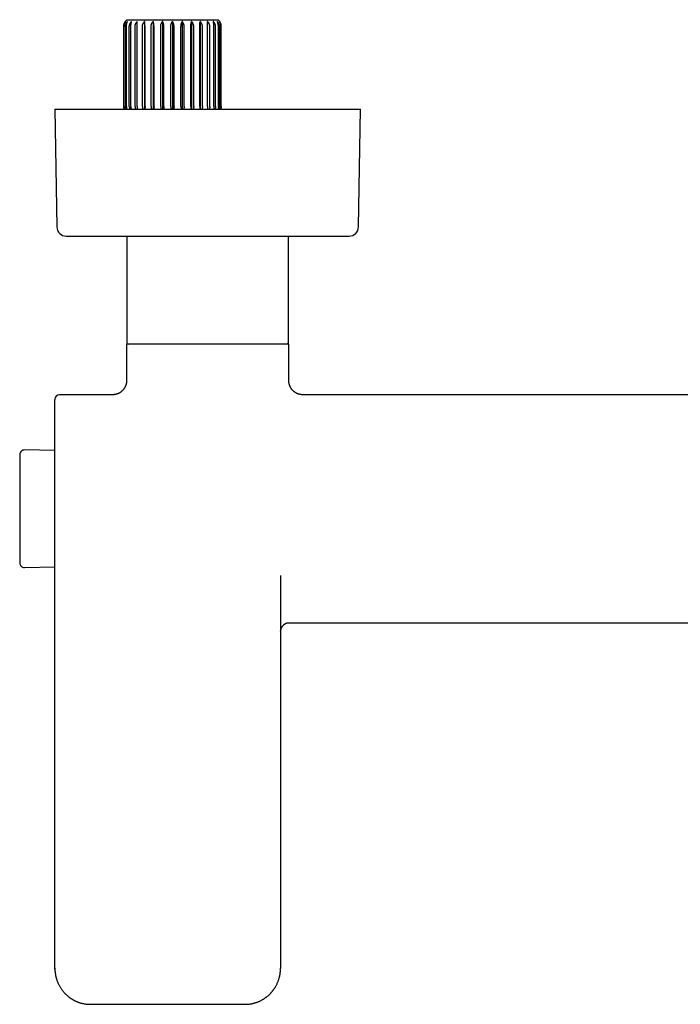
# Model space of a CAD drawing. Units: millimetres. Extents: x 8 to 915, y 5 to 449.
# Drawn here: x 321 to 462, y 86 to 295 of the extents above; entities that cross this region are included whole.
import ezdxf

# ---------------------------------------------------------------- set-up
doc = ezdxf.new("R2010")
doc.units = ezdxf.units.MM

msp = doc.modelspace()

# ---------------------------------------------------------------- linework, layer by layer
at = {"color": 7, "linetype": 'Continuous', "lineweight": 30}
for p, q in [((343.3, 293.5), (343.3, 276.5)), ((343.33, 276.5), (343.33, 293.5)), ((343.4, 276.5), (343.4, 293.5)), ((343.71, 276.5), (343.71, 293.5)), ((343.92, 276.5), (343.92, 293.5)), ((343.98, 295), (363.42, 295)), ((344.53, 276.5), (344.53, 293.5)), ((344.87, 276.5), (344.87, 293.5)), ((345.74, 276.5), (345.74, 293.5)), ((346.2, 276.5), (346.2, 293.5)), ((347.31, 276.5), (347.31, 293.5)), ((347.79, 294.63), (347.79, 275.95)), ((347.87, 276.5), (347.87, 293.5)), ((349.16, 276.5), (349.16, 293.5)), ((349.61, 294.63), (349.61, 275.95)), ((349.79, 276.5), (349.79, 293.5)), ((351.2, 276.5), (351.2, 293.5)), ((351.61, 294.63), (351.61, 275.95)), ((351.87, 276.5), (351.87, 293.5)), ((353.35, 276.5), (353.35, 293.5)), ((353.7, 294.63), (353.7, 275.95)), ((354.04, 276.5), (354.04, 293.5)), ((355.52, 276.5), (355.52, 293.5)), ((355.79, 294.63), (355.79, 275.95)), ((356.2, 276.5), (356.2, 293.5)), ((357.61, 276.5), (357.61, 293.5)), ((357.79, 294.63), (357.79, 275.95)), ((358.24, 276.5), (358.24, 293.5)), ((359.53, 276.5), (359.53, 293.5)), ((359.61, 294.63), (359.61, 275.95)), ((360.09, 276.5), (360.09, 293.5)), ((361.19, 276.5), (361.19, 293.5)), ((361.65, 276.5), (361.65, 293.5)), ((362.53, 276.5), (362.53, 293.5)), ((362.87, 276.5), (362.87, 293.5)), ((363.48, 276.5), (363.48, 293.5)), ((363.69, 276.5), (363.69, 293.5)), ((364, 276.5), (364, 293.5)), ((364.07, 276.5), (364.07, 293.5)), ((364.1, 276.5), (364.1, 293.5)), ((328.7, 275.95), (329.12, 250.92)), ((328.7, 275.95), (393.7, 275.95)), ((363.91, 275.95), (363.91, 275.96)), ((363.96, 275.95), (363.98, 275.99)), ((364, 275.95), (364.01, 276)), ((393.28, 250.92), (393.7, 275.95)), ((331.12, 248.95), (391.28, 248.95)), ((344.02, 248.95), (344.02, 226.25)), ((378.37, 226.25), (378.37, 248.95)), ((343.95, 225.95), (343.95, 218.2)), ((378.45, 225.95), (343.95, 225.95)), ((378.45, 218.2), (378.45, 225.95)), ((328.7, 190.95), (328.7, 214.2)), ((340.95, 215.2), (329.7, 215.2)), ((490.95, 215.2), (381.45, 215.2)), ((328.7, 203.34), (322.23, 203.45)), ((321.21, 202.45), (321.21, 179.45)), ((322.23, 178.45), (328.7, 178.56)), ((376.7, 176.74), (376.7, 93.18)), ((379.7, 166.7), (563.7, 166.7)), ((328.7, 93.01), (328.7, 93.18)), ((328.7, 93.18), (328.7, 93.18)), ((376.7, 93.18), (376.69, 93.14)), ((336.2, 85.52), (336.2, 85.51)), ((369.2, 85.52), (369.2, 85.51))]:
    msp.add_line(p, q, dxfattribs=at)
for centre, radius, start, end in [((345.3, 293.5), 2, 131.4096, 180), ((362.1, 293.5), 2, 0, 48.5904), ((344.8, 276.5), 1.5, 180, 201.5102), ((362.6, 276.5), 1.5, 340.6977, 0), ((331.12, 250.95), 2, 180.9548, 270), ((391.28, 250.95), 2, 270, 359.0452), ((344.32, 226.25), 0.3, 180, 270), ((378.07, 226.25), 0.3, 270, 0), ((329.7, 214.2), 1, 90, 180), ((322.21, 202.45), 1, 89, 180), ((322.21, 179.45), 1, 180, 271)]:
    msp.add_arc(centre, radius, start, end, dxfattribs=at)
for points, knots in [([(343.33, 293.5), (343.33, 293.54), (343.33, 293.63), (343.34, 293.76), (343.37, 293.9), (343.4, 294.02), (343.44, 294.15), (343.49, 294.27), (343.54, 294.38), (343.6, 294.48), (343.65, 294.56), (343.69, 294.61), (343.7, 294.63)], [0, 0, 0, 0, 0.104728, 0.209459, 0.317691, 0.425931, 0.530562, 0.635202, 0.74252, 0.849848, 0.924835, 1, 1, 1, 1]), ([(343.4, 293.5), (343.4, 293.54), (343.4, 293.63), (343.41, 293.76), (343.43, 293.9), (343.46, 294.02), (343.49, 294.15), (343.53, 294.27), (343.57, 294.38), (343.62, 294.48), (343.66, 294.56), (343.69, 294.61), (343.7, 294.63)], [0, 0, 0, 0, 0.1047284, 0.2094595, 0.3176913, 0.425931, 0.5305619, 0.6352019, 0.7425199, 0.8498483, 0.924835, 1, 1, 1, 1]), ([(343.71, 293.5), (343.71, 293.54), (343.71, 293.63), (343.73, 293.76), (343.75, 293.9), (343.79, 294.02), (343.84, 294.15), (343.89, 294.27), (343.96, 294.38), (344.02, 294.48), (344.08, 294.56), (344.12, 294.61), (344.14, 294.63)], [0, 0, 0, 0, 0.104728, 0.209459, 0.317691, 0.425931, 0.530562, 0.635202, 0.74252, 0.849848, 0.924835, 1, 1, 1, 1]), ([(343.92, 293.5), (343.92, 293.54), (343.92, 293.63), (343.93, 293.76), (343.94, 293.9), (343.96, 294.02), (343.99, 294.15), (344.01, 294.27), (344.05, 294.38), (344.08, 294.48), (344.11, 294.56), (344.13, 294.61), (344.14, 294.63)], [0, 0, 0, 0, 0.104728, 0.209459, 0.317691, 0.425931, 0.530562, 0.635202, 0.74252, 0.849848, 0.924835, 1, 1, 1, 1]), ([(344.53, 293.5), (344.53, 293.54), (344.53, 293.63), (344.54, 293.75), (344.57, 293.88), (344.6, 293.98), (344.63, 294.07), (344.67, 294.16), (344.73, 294.27), (344.81, 294.4), (344.89, 294.52), (344.96, 294.59), (345, 294.63)], [0, 0, 0, 0, 0.099656, 0.199313, 0.301981, 0.404655, 0.463037, 0.521545, 0.63941, 0.757291, 0.878637, 1, 1, 1, 1]), ([(344.87, 293.5), (344.87, 293.54), (344.87, 293.63), (344.88, 293.76), (344.88, 293.9), (344.89, 294.02), (344.91, 294.15), (344.92, 294.27), (344.94, 294.38), (344.96, 294.48), (344.98, 294.56), (344.99, 294.61), (345, 294.63)], [0, 0, 0, 0, 0.104728, 0.209459, 0.317691, 0.425931, 0.530562, 0.635202, 0.74252, 0.849848, 0.924835, 1, 1, 1, 1]), ([(345.74, 293.5), (345.75, 293.54), (345.75, 293.63), (345.77, 293.76), (345.8, 293.9), (345.84, 294.02), (345.89, 294.15), (345.95, 294.27), (346.02, 294.38), (346.1, 294.48), (346.17, 294.56), (346.21, 294.61), (346.23, 294.63)], [0, 0, 0, 0, 0.104728, 0.209459, 0.317691, 0.425931, 0.530562, 0.635202, 0.74252, 0.849848, 0.924835, 1, 1, 1, 1]), ([(346.2, 293.5), (346.2, 293.54), (346.2, 293.63), (346.21, 293.76), (346.21, 293.9), (346.21, 294.02), (346.21, 294.15), (346.22, 294.27), (346.22, 294.38), (346.22, 294.48), (346.23, 294.56), (346.23, 294.61), (346.23, 294.63)], [0, 0, 0, 0, 0.104728, 0.209459, 0.317691, 0.425931, 0.530562, 0.635202, 0.74252, 0.849848, 0.924835, 1, 1, 1, 1]), ([(347.31, 293.5), (347.31, 293.54), (347.31, 293.63), (347.33, 293.76), (347.36, 293.9), (347.4, 294.02), (347.46, 294.15), (347.52, 294.27), (347.59, 294.38), (347.66, 294.48), (347.73, 294.56), (347.77, 294.61), (347.79, 294.63)], [0, 0, 0, 0, 0.104728, 0.209459, 0.317691, 0.425931, 0.530562, 0.635202, 0.74252, 0.849848, 0.924835, 1, 1, 1, 1]), ([(347.87, 293.5), (347.87, 293.54), (347.87, 293.63), (347.86, 293.76), (347.86, 293.9), (347.85, 294.02), (347.84, 294.15), (347.84, 294.27), (347.82, 294.38), (347.81, 294.48), (347.8, 294.56), (347.8, 294.61), (347.79, 294.63)], [0, 0, 0, 0, 0.104728, 0.209459, 0.317691, 0.425931, 0.530562, 0.635202, 0.74252, 0.849848, 0.924835, 1, 1, 1, 1]), ([(349.16, 293.5), (349.16, 293.54), (349.16, 293.63), (349.18, 293.76), (349.21, 293.9), (349.24, 294.02), (349.29, 294.15), (349.35, 294.27), (349.42, 294.38), (349.49, 294.48), (349.55, 294.56), (349.59, 294.61), (349.61, 294.63)], [0, 0, 0, 0, 0.104728, 0.209459, 0.317691, 0.425931, 0.530562, 0.635202, 0.74252, 0.849848, 0.924835, 1, 1, 1, 1]), ([(349.79, 293.5), (349.79, 293.54), (349.78, 293.63), (349.78, 293.76), (349.77, 293.9), (349.75, 294.02), (349.73, 294.15), (349.71, 294.27), (349.69, 294.38), (349.66, 294.48), (349.63, 294.56), (349.62, 294.61), (349.61, 294.63)], [0, 0, 0, 0, 0.104728, 0.209459, 0.317691, 0.425931, 0.530562, 0.635202, 0.74252, 0.849848, 0.924835, 1, 1, 1, 1]), ([(351.2, 293.5), (351.2, 293.54), (351.2, 293.63), (351.22, 293.76), (351.24, 293.9), (351.28, 294.02), (351.32, 294.15), (351.38, 294.27), (351.44, 294.38), (351.5, 294.48), (351.55, 294.56), (351.59, 294.61), (351.61, 294.63)], [0, 0, 0, 0, 0.104728, 0.209459, 0.317691, 0.425931, 0.530562, 0.635202, 0.74252, 0.849848, 0.924835, 1, 1, 1, 1]), ([(351.87, 293.5), (351.87, 293.54), (351.87, 293.63), (351.86, 293.76), (351.85, 293.9), (351.82, 294.02), (351.79, 294.15), (351.76, 294.27), (351.72, 294.38), (351.68, 294.48), (351.64, 294.56), (351.62, 294.61), (351.61, 294.63)], [0, 0, 0, 0, 0.104728, 0.209459, 0.317691, 0.425931, 0.530562, 0.635202, 0.74252, 0.849848, 0.924835, 1, 1, 1, 1]), ([(353.35, 293.5), (353.36, 293.54), (353.36, 293.63), (353.37, 293.76), (353.39, 293.9), (353.42, 294.02), (353.46, 294.15), (353.5, 294.27), (353.55, 294.38), (353.6, 294.48), (353.65, 294.56), (353.68, 294.61), (353.7, 294.63)], [0, 0, 0, 0, 0.1043039, 0.2094599, 0.3172561, 0.4259318, 0.5302193, 0.6352027, 0.742212, 0.8498488, 0.9248353, 1, 1, 1, 1]), ([(354.04, 293.5), (354.04, 293.54), (354.04, 293.63), (354.03, 293.76), (354.01, 293.9), (353.98, 294.02), (353.94, 294.15), (353.9, 294.27), (353.85, 294.38), (353.79, 294.48), (353.74, 294.56), (353.71, 294.61), (353.7, 294.63)], [0, 0, 0, 0, 0.104304, 0.20946, 0.317256, 0.425932, 0.530219, 0.635203, 0.742212, 0.849849, 0.924835, 1, 1, 1, 1]), ([(355.52, 293.5), (355.52, 293.54), (355.53, 293.63), (355.54, 293.76), (355.55, 293.9), (355.57, 294.02), (355.6, 294.15), (355.64, 294.27), (355.68, 294.38), (355.72, 294.48), (355.75, 294.56), (355.78, 294.61), (355.79, 294.63)], [0, 0, 0, 0, 0.104728, 0.209459, 0.317691, 0.425931, 0.530562, 0.635202, 0.74252, 0.849848, 0.924835, 1, 1, 1, 1]), ([(356.2, 293.5), (356.2, 293.54), (356.19, 293.63), (356.18, 293.76), (356.15, 293.9), (356.12, 294.02), (356.07, 294.15), (356.02, 294.27), (355.96, 294.38), (355.9, 294.48), (355.84, 294.56), (355.81, 294.61), (355.79, 294.63)], [0, 0, 0, 0, 0.104728, 0.209459, 0.317691, 0.425931, 0.530562, 0.635202, 0.74252, 0.849848, 0.924835, 1, 1, 1, 1]), ([(357.61, 293.5), (357.61, 293.54), (357.61, 293.63), (357.62, 293.76), (357.63, 293.9), (357.65, 294.02), (357.66, 294.15), (357.69, 294.27), (357.71, 294.38), (357.74, 294.48), (357.76, 294.56), (357.78, 294.61), (357.79, 294.63)], [0, 0, 0, 0, 0.104728, 0.209459, 0.317691, 0.425931, 0.530562, 0.635202, 0.74252, 0.849848, 0.924835, 1, 1, 1, 1]), ([(358.24, 293.5), (358.24, 293.54), (358.24, 293.63), (358.22, 293.76), (358.19, 293.9), (358.15, 294.02), (358.1, 294.15), (358.05, 294.27), (357.98, 294.38), (357.91, 294.48), (357.85, 294.56), (357.81, 294.61), (357.79, 294.63)], [0, 0, 0, 0, 0.104728, 0.209459, 0.317691, 0.425931, 0.530562, 0.635202, 0.74252, 0.849848, 0.924835, 1, 1, 1, 1]), ([(359.53, 293.5), (359.53, 293.54), (359.53, 293.63), (359.53, 293.76), (359.54, 293.9), (359.54, 294.02), (359.55, 294.15), (359.56, 294.27), (359.57, 294.38), (359.59, 294.48), (359.6, 294.56), (359.6, 294.61), (359.61, 294.63)], [0, 0, 0, 0, 0.1047284, 0.2094595, 0.3176913, 0.425931, 0.5305619, 0.6352019, 0.7425199, 0.8498483, 0.924835, 1, 1, 1, 1]), ([(360.09, 293.5), (360.09, 293.54), (360.08, 293.63), (360.07, 293.76), (360.04, 293.9), (359.99, 294.02), (359.94, 294.15), (359.88, 294.27), (359.81, 294.38), (359.74, 294.48), (359.67, 294.56), (359.63, 294.61), (359.61, 294.63)], [0, 0, 0, 0, 0.104728, 0.209459, 0.317691, 0.425931, 0.530562, 0.635202, 0.74252, 0.849848, 0.924835, 1, 1, 1, 1]), ([(361.65, 293.5), (361.65, 293.54), (361.65, 293.63), (361.63, 293.76), (361.6, 293.9), (361.56, 294.02), (361.51, 294.15), (361.45, 294.27), (361.37, 294.38), (361.3, 294.48), (361.23, 294.56), (361.19, 294.61), (361.17, 294.63)], [0, 0, 0, 0, 0.104728, 0.209459, 0.317691, 0.425931, 0.530562, 0.635202, 0.74252, 0.849848, 0.924835, 1, 1, 1, 1]), ([(361.19, 293.5), (361.19, 293.54), (361.19, 293.63), (361.19, 293.76), (361.19, 293.9), (361.19, 294.02), (361.19, 294.15), (361.18, 294.27), (361.18, 294.38), (361.17, 294.48), (361.17, 294.56), (361.17, 294.61), (361.17, 294.63)], [0, 0, 0, 0, 0.104728, 0.209459, 0.317691, 0.425931, 0.530562, 0.635202, 0.74252, 0.849848, 0.924835, 1, 1, 1, 1]), ([(362.87, 293.5), (362.87, 293.54), (362.87, 293.63), (362.85, 293.76), (362.82, 293.9), (362.78, 294.02), (362.73, 294.15), (362.67, 294.27), (362.6, 294.38), (362.53, 294.48), (362.47, 294.56), (362.42, 294.61), (362.4, 294.63)], [0, 0, 0, 0, 0.104728, 0.209459, 0.317691, 0.425931, 0.530562, 0.635202, 0.74252, 0.849848, 0.924835, 1, 1, 1, 1]), ([(362.53, 293.5), (362.53, 293.54), (362.53, 293.63), (362.52, 293.76), (362.51, 293.9), (362.5, 294.02), (362.49, 294.15), (362.47, 294.27), (362.46, 294.38), (362.44, 294.48), (362.42, 294.56), (362.41, 294.61), (362.4, 294.63)], [0, 0, 0, 0, 0.1047284, 0.2094595, 0.3176913, 0.425931, 0.5305619, 0.6352019, 0.7425199, 0.8498483, 0.924835, 1, 1, 1, 1]), ([(363.69, 293.5), (363.69, 293.54), (363.69, 293.63), (363.67, 293.76), (363.64, 293.9), (363.61, 294.02), (363.56, 294.15), (363.51, 294.27), (363.44, 294.38), (363.38, 294.48), (363.31, 294.56), (363.28, 294.61), (363.26, 294.63)], [0, 0, 0, 0, 0.1047284, 0.2094595, 0.3176913, 0.425931, 0.5305619, 0.6352019, 0.7425199, 0.8498483, 0.924835, 1, 1, 1, 1]), ([(363.48, 293.5), (363.48, 293.54), (363.48, 293.63), (363.47, 293.76), (363.45, 293.9), (363.44, 294.02), (363.41, 294.15), (363.38, 294.27), (363.35, 294.38), (363.32, 294.48), (363.29, 294.56), (363.27, 294.61), (363.26, 294.63)], [0, 0, 0, 0, 0.104728, 0.209459, 0.317691, 0.425931, 0.530562, 0.635202, 0.74252, 0.849848, 0.924835, 1, 1, 1, 1]), ([(364.07, 293.5), (364.07, 293.54), (364.07, 293.63), (364.06, 293.76), (364.03, 293.9), (364, 294.02), (363.96, 294.15), (363.91, 294.27), (363.85, 294.38), (363.8, 294.48), (363.74, 294.56), (363.71, 294.61), (363.69, 294.63)], [0, 0, 0, 0, 0.1047284, 0.2094595, 0.3176913, 0.425931, 0.5305619, 0.6352019, 0.7425199, 0.8498483, 0.924835, 1, 1, 1, 1]), ([(364, 293.5), (364, 293.54), (364, 293.63), (363.99, 293.76), (363.97, 293.9), (363.94, 294.02), (363.91, 294.15), (363.87, 294.27), (363.82, 294.38), (363.78, 294.48), (363.73, 294.56), (363.71, 294.61), (363.69, 294.63)], [0, 0, 0, 0, 0.104728, 0.209459, 0.317691, 0.425931, 0.530562, 0.635202, 0.74252, 0.849848, 0.924835, 1, 1, 1, 1]), ([(343.33, 276.5), (343.33, 276.47), (343.33, 276.4), (343.34, 276.3), (343.36, 276.2), (343.38, 276.1), (343.41, 276.02), (343.43, 275.97), (343.44, 275.95)], [0, 0, 0, 0, 0.173113, 0.346232, 0.525169, 0.70412, 0.877063, 1, 1, 1, 1]), ([(343.4, 276.5), (343.4, 276.47), (343.4, 276.4), (343.41, 276.3), (343.42, 276.2), (343.44, 276.1), (343.46, 276.02), (343.48, 275.97), (343.49, 275.95)], [0, 0, 0, 0, 0.173113, 0.346232, 0.525169, 0.70412, 0.877063, 1, 1, 1, 1]), ([(343.71, 276.5), (343.71, 276.47), (343.71, 276.4), (343.72, 276.3), (343.74, 276.2), (343.77, 276.1), (343.8, 276.02), (343.83, 275.97), (343.84, 275.95)], [0, 0, 0, 0, 0.173113, 0.346232, 0.525169, 0.70412, 0.877063, 1, 1, 1, 1]), ([(343.92, 276.5), (343.92, 276.47), (343.92, 276.4), (343.93, 276.3), (343.94, 276.2), (343.95, 276.1), (343.97, 276.02), (343.98, 275.97), (343.99, 275.95)], [0, 0, 0, 0, 0.173113, 0.346232, 0.525169, 0.70412, 0.877063, 1, 1, 1, 1]), ([(344.53, 276.5), (344.53, 276.47), (344.53, 276.4), (344.54, 276.31), (344.56, 276.21), (344.59, 276.12), (344.62, 276.03), (344.65, 275.98), (344.66, 275.95), (344.66, 275.95)], [0, 0, 0, 0, 0.166443, 0.332889, 0.504493, 0.676109, 0.83685, 0.998534, 1, 1, 1, 1]), ([(344.87, 276.5), (344.87, 276.47), (344.87, 276.4), (344.87, 276.3), (344.88, 276.2), (344.89, 276.1), (344.9, 276.02), (344.9, 275.97), (344.91, 275.95)], [0, 0, 0, 0, 0.173113, 0.346232, 0.525169, 0.70412, 0.877063, 1, 1, 1, 1]), ([(345.74, 276.5), (345.74, 276.47), (345.75, 276.4), (345.76, 276.3), (345.78, 276.2), (345.82, 276.1), (345.85, 276.02), (345.88, 275.97), (345.89, 275.95)], [0, 0, 0, 0, 0.173113, 0.346232, 0.525169, 0.70412, 0.877063, 1, 1, 1, 1]), ([(346.2, 276.5), (346.2, 276.47), (346.2, 276.4), (346.21, 276.3), (346.21, 276.2), (346.21, 276.1), (346.21, 276.02), (346.21, 275.97), (346.21, 275.95)], [0, 0, 0, 0, 0.173113, 0.346232, 0.525169, 0.70412, 0.877063, 1, 1, 1, 1]), ([(347.31, 276.5), (347.31, 276.47), (347.31, 276.4), (347.33, 276.3), (347.35, 276.2), (347.38, 276.1), (347.42, 276.02), (347.44, 275.97), (347.45, 275.95)], [0, 0, 0, 0, 0.173113, 0.346232, 0.525169, 0.70412, 0.877063, 1, 1, 1, 1]), ([(347.87, 276.5), (347.87, 276.47), (347.87, 276.4), (347.87, 276.3), (347.86, 276.2), (347.86, 276.1), (347.85, 276.02), (347.85, 275.97), (347.85, 275.95)], [0, 0, 0, 0, 0.173113, 0.346232, 0.525169, 0.70412, 0.877063, 1, 1, 1, 1]), ([(349.16, 276.5), (349.16, 276.47), (349.16, 276.4), (349.17, 276.3), (349.19, 276.2), (349.22, 276.1), (349.26, 276.02), (349.28, 275.97), (349.29, 275.95)], [0, 0, 0, 0, 0.173113, 0.346232, 0.525169, 0.70412, 0.877063, 1, 1, 1, 1]), ([(349.79, 276.5), (349.79, 276.47), (349.78, 276.4), (349.78, 276.3), (349.77, 276.2), (349.76, 276.1), (349.75, 276.02), (349.74, 275.97), (349.73, 275.95)], [0, 0, 0, 0, 0.173113, 0.346232, 0.525169, 0.70412, 0.877063, 1, 1, 1, 1]), ([(351.2, 276.5), (351.2, 276.47), (351.2, 276.4), (351.22, 276.3), (351.23, 276.2), (351.26, 276.1), (351.29, 276.02), (351.31, 275.97), (351.32, 275.95)], [0, 0, 0, 0, 0.173113, 0.346232, 0.525169, 0.70412, 0.877063, 1, 1, 1, 1]), ([(351.87, 276.5), (351.87, 276.47), (351.87, 276.4), (351.87, 276.3), (351.85, 276.2), (351.84, 276.1), (351.82, 276.02), (351.8, 275.97), (351.8, 275.95)], [0, 0, 0, 0, 0.173113, 0.346232, 0.525169, 0.70412, 0.877063, 1, 1, 1, 1]), ([(353.35, 276.5), (353.36, 276.47), (353.36, 276.4), (353.37, 276.3), (353.38, 276.2), (353.41, 276.1), (353.43, 276.02), (353.45, 275.97), (353.46, 275.95)], [0, 0, 0, 0, 0.172406, 0.346231, 0.524446, 0.70412, 0.876497, 1, 1, 1, 1]), ([(354.04, 276.5), (354.04, 276.47), (354.04, 276.4), (354.03, 276.3), (354.02, 276.2), (353.99, 276.1), (353.97, 276.02), (353.95, 275.97), (353.94, 275.95)], [0, 0, 0, 0, 0.172406, 0.346231, 0.524446, 0.70412, 0.876497, 1, 1, 1, 1]), ([(355.52, 276.5), (355.52, 276.47), (355.52, 276.4), (355.53, 276.3), (355.54, 276.2), (355.56, 276.1), (355.58, 276.02), (355.6, 275.97), (355.6, 275.95)], [0, 0, 0, 0, 0.173113, 0.346232, 0.525169, 0.70412, 0.877063, 1, 1, 1, 1]), ([(356.2, 276.5), (356.2, 276.47), (356.19, 276.4), (356.18, 276.3), (356.16, 276.2), (356.14, 276.1), (356.11, 276.02), (356.08, 275.97), (356.08, 275.95)], [0, 0, 0, 0, 0.173113, 0.346232, 0.525169, 0.70412, 0.877063, 1, 1, 1, 1]), ([(357.61, 276.5), (357.61, 276.47), (357.61, 276.4), (357.62, 276.3), (357.63, 276.2), (357.64, 276.1), (357.65, 276.02), (357.66, 275.97), (357.66, 275.95)], [0, 0, 0, 0, 0.1731135, 0.3462315, 0.5251689, 0.7041201, 0.8770628, 1, 1, 1, 1]), ([(358.24, 276.5), (358.24, 276.47), (358.24, 276.4), (358.23, 276.3), (358.2, 276.2), (358.17, 276.1), (358.14, 276.02), (358.12, 275.97), (358.11, 275.95)], [0, 0, 0, 0, 0.173113, 0.346232, 0.525169, 0.70412, 0.877063, 1, 1, 1, 1]), ([(359.53, 276.5), (359.53, 276.47), (359.53, 276.4), (359.53, 276.3), (359.54, 276.21), (359.54, 276.12), (359.54, 276.05), (359.55, 275.99), (359.55, 275.96), (359.55, 275.95)], [0, 0, 0, 0, 0.169139, 0.338282, 0.512845, 0.687421, 0.809603, 0.93179, 1, 1, 1, 1]), ([(360.09, 276.5), (360.09, 276.47), (360.08, 276.4), (360.07, 276.3), (360.05, 276.2), (360.02, 276.11), (359.98, 276.02), (359.96, 275.97), (359.94, 275.95)], [0, 0, 0, 0, 0.171978, 0.34396, 0.521642, 0.699338, 0.860051, 1, 1, 1, 1]), ([(361.19, 276.5), (361.19, 276.47), (361.19, 276.4), (361.19, 276.3), (361.19, 276.2), (361.19, 276.1), (361.19, 276.02), (361.19, 275.97), (361.19, 275.95)], [0, 0, 0, 0, 0.173113, 0.346232, 0.525169, 0.70412, 0.877063, 1, 1, 1, 1]), ([(361.65, 276.5), (361.65, 276.47), (361.65, 276.4), (361.64, 276.3), (361.61, 276.2), (361.58, 276.1), (361.55, 276.02), (361.52, 275.97), (361.51, 275.95)], [0, 0, 0, 0, 0.173113, 0.346232, 0.525169, 0.70412, 0.877063, 1, 1, 1, 1]), ([(362.53, 276.5), (362.53, 276.47), (362.53, 276.4), (362.52, 276.3), (362.52, 276.2), (362.51, 276.1), (362.5, 276.02), (362.49, 275.97), (362.49, 275.95)], [0, 0, 0, 0, 0.173113, 0.346232, 0.525169, 0.70412, 0.877063, 1, 1, 1, 1]), ([(362.87, 276.5), (362.87, 276.47), (362.87, 276.4), (362.86, 276.3), (362.83, 276.2), (362.8, 276.1), (362.77, 276.02), (362.74, 275.97), (362.73, 275.95)], [0, 0, 0, 0, 0.173113, 0.346232, 0.525169, 0.70412, 0.877063, 1, 1, 1, 1]), ([(363.48, 276.5), (363.48, 276.47), (363.48, 276.4), (363.47, 276.3), (363.46, 276.2), (363.45, 276.11), (363.43, 276.02), (363.42, 275.97), (363.41, 275.95)], [0, 0, 0, 0, 0.172511, 0.345027, 0.523299, 0.701585, 0.86978, 1, 1, 1, 1]), ([(363.69, 276.5), (363.69, 276.47), (363.69, 276.4), (363.68, 276.3), (363.66, 276.2), (363.63, 276.11), (363.6, 276.03), (363.58, 275.98), (363.56, 275.95), (363.56, 275.95)], [0, 0, 0, 0, 0.171088, 0.342181, 0.518882, 0.695596, 0.844025, 0.992463, 1, 1, 1, 1]), ([(364, 276.5), (364, 276.47), (364, 276.4), (363.99, 276.31), (363.98, 276.21), (363.96, 276.12), (363.94, 276.04), (363.92, 275.99), (363.91, 275.96)], [0, 0, 0, 0, 0.170888, 0.341779, 0.517941, 0.694114, 0.846675, 1, 1, 1, 1]), ([(364.07, 276.5), (364.07, 276.47), (364.07, 276.4), (364.06, 276.31), (364.04, 276.21), (364.02, 276.13), (364, 276.05), (363.98, 276.01), (363.98, 275.99)], [0, 0, 0, 0, 0.179233, 0.35847, 0.543188, 0.727919, 0.863714, 1, 1, 1, 1]), ([(343.95, 218.2), (343.95, 218.18), (343.95, 218.16), (343.95, 218.12), (343.95, 218.09), (343.95, 218.07), (343.95, 218.05), (343.94, 218.03), (343.94, 218.01), (343.94, 217.95), (343.93, 217.85), (343.91, 217.73), (343.89, 217.59), (343.86, 217.45), (343.81, 217.3), (343.76, 217.15), (343.7, 217.01), (343.64, 216.87), (343.57, 216.74), (343.49, 216.6), (343.4, 216.47), (343.3, 216.34), (343.19, 216.21), (343.08, 216.09), (342.96, 215.97), (342.83, 215.86), (342.7, 215.76), (342.57, 215.67), (342.43, 215.59), (342.29, 215.51), (342.15, 215.45), (342.01, 215.39), (341.86, 215.34), (341.72, 215.3), (341.58, 215.26), (341.45, 215.24), (341.32, 215.22), (341.23, 215.21), (341.17, 215.21), (341.15, 215.21), (341.12, 215.2), (341.09, 215.2), (341.05, 215.2), (341, 215.2), (340.97, 215.2), (340.95, 215.2)], [0, 0, 0, 0, 0.009625, 0.017376, 0.023223, 0.027592, 0.031933, 0.036357, 0.040865, 0.045457, 0.074753, 0.100816, 0.127345, 0.159915, 0.193553, 0.228331, 0.259024, 0.290678, 0.323278, 0.356798, 0.391208, 0.42647, 0.462063, 0.49756, 0.532905, 0.568044, 0.602926, 0.637499, 0.671718, 0.705529, 0.738347, 0.769821, 0.803473, 0.835442, 0.865747, 0.895348, 0.921445, 0.947282, 0.952874, 0.958374, 0.963783, 0.96969, 0.977674, 0.987791, 1, 1, 1, 1]), ([(381.45, 215.2), (381.43, 215.2), (381.41, 215.2), (381.37, 215.2), (381.34, 215.2), (381.32, 215.2), (381.3, 215.2), (381.28, 215.2), (381.26, 215.21), (381.2, 215.21), (381.1, 215.22), (380.98, 215.24), (380.84, 215.26), (380.7, 215.29), (380.55, 215.34), (380.4, 215.39), (380.26, 215.44), (380.12, 215.51), (379.99, 215.58), (379.85, 215.66), (379.72, 215.75), (379.58, 215.85), (379.46, 215.95), (379.33, 216.07), (379.22, 216.19), (379.11, 216.32), (379.01, 216.45), (378.92, 216.58), (378.84, 216.72), (378.76, 216.86), (378.7, 217), (378.64, 217.14), (378.59, 217.29), (378.55, 217.43), (378.51, 217.57), (378.49, 217.7), (378.47, 217.83), (378.46, 217.92), (378.46, 217.98), (378.46, 218), (378.45, 218.03), (378.45, 218.06), (378.45, 218.1), (378.45, 218.15), (378.45, 218.18), (378.45, 218.2)], [0, 0, 0, 0, 0.009626, 0.017376, 0.023223, 0.027593, 0.031934, 0.036358, 0.040866, 0.045458, 0.074754, 0.100817, 0.127346, 0.159916, 0.193554, 0.228332, 0.259025, 0.29068, 0.323279, 0.356799, 0.39121, 0.426471, 0.462064, 0.497561, 0.532907, 0.568046, 0.602928, 0.637501, 0.67172, 0.705531, 0.738349, 0.769823, 0.803475, 0.835444, 0.865748, 0.89535, 0.921447, 0.947283, 0.952875, 0.958375, 0.963784, 0.969691, 0.977675, 0.987792, 1, 1, 1, 1]), ([(328.7, 93.18), (328.7, 93.19), (328.7, 93.21), (328.7, 93.24), (328.7, 93.29), (328.7, 93.34), (328.7, 93.41), (328.7, 93.49), (328.7, 93.59), (328.7, 93.69), (328.7, 93.81), (328.7, 93.93), (328.7, 94.07), (328.7, 94.22), (328.7, 94.38), (328.7, 94.56), (328.7, 94.74), (328.7, 94.94), (328.7, 95.15), (328.7, 95.37), (328.7, 95.61), (328.7, 95.85), (328.7, 96.11), (328.7, 96.37), (328.7, 96.65), (328.7, 96.93), (328.7, 97.23), (328.7, 97.55), (328.7, 97.88), (328.7, 98.21), (328.7, 98.57), (328.7, 98.93), (328.7, 99.3), (328.7, 99.68), (328.7, 100.06), (328.7, 100.44), (328.7, 100.83), (328.7, 101.23), (328.7, 101.64), (328.7, 102.06), (328.7, 102.47), (328.7, 102.89), (328.7, 103.31), (328.7, 103.75), (328.7, 104.21), (328.7, 104.7), (328.7, 105.21), (328.7, 105.74), (328.7, 106.28), (328.7, 106.83), (328.7, 107.4), (328.7, 107.97), (328.7, 108.56), (328.7, 109.15), (328.7, 109.76), (328.7, 110.38), (328.7, 111.01), (328.7, 111.65), (328.7, 112.3), (328.7, 112.97), (328.7, 113.66), (328.7, 114.36), (328.7, 115.1), (328.7, 115.84), (328.7, 116.6), (328.7, 117.37), (328.7, 118.16), (328.7, 118.96), (328.7, 119.78), (328.7, 120.61), (328.7, 121.46), (328.7, 122.32), (328.7, 123.17), (328.7, 124.02), (328.7, 124.87), (328.7, 125.73), (328.7, 126.6), (328.7, 127.47), (328.7, 128.37), (328.7, 129.27), (328.7, 130.18), (328.7, 131.11), (328.7, 132.04), (328.7, 132.97), (328.7, 133.92), (328.7, 134.87), (328.7, 135.84), (328.7, 136.83), (328.7, 137.83), (328.7, 138.85), (328.7, 139.88), (328.7, 140.91), (328.7, 141.94), (328.7, 142.99), (328.7, 144.04), (328.7, 145.11), (328.7, 146.2), (328.7, 147.31), (328.7, 148.43), (328.7, 149.56), (328.7, 150.71), (328.7, 151.86), (328.7, 153.03), (328.7, 154.2), (328.7, 155.39), (328.7, 156.59), (328.7, 157.8), (328.7, 159.01), (328.7, 160.23), (328.7, 161.45), (328.7, 162.68), (328.7, 163.93), (328.7, 165.2), (328.7, 166.5), (328.7, 167.8), (328.7, 169.11), (328.7, 170.44), (328.7, 171.78), (328.7, 173.13), (328.7, 174.49), (328.7, 175.86), (328.7, 177.24), (328.7, 178.64), (328.7, 180.04), (328.7, 181.46), (328.7, 182.85), (328.7, 184.21), (328.7, 185.54), (328.7, 186.88), (328.7, 188.23), (328.7, 189.58), (328.7, 190.49), (328.7, 190.95)], [0, 0, 0, 0, 0.000228, 0.000575, 0.001042, 0.001628, 0.002333, 0.003158, 0.004103, 0.005167, 0.00635, 0.007653, 0.009075, 0.010616, 0.012278, 0.014058, 0.015958, 0.017978, 0.020124, 0.022391, 0.024778, 0.027286, 0.029913, 0.032611, 0.035425, 0.038355, 0.041401, 0.044629, 0.047978, 0.051447, 0.055037, 0.058748, 0.06258, 0.066533, 0.070323, 0.074217, 0.078216, 0.082321, 0.086529, 0.090843, 0.095006, 0.099263, 0.103612, 0.108055, 0.11259, 0.117763, 0.123051, 0.128455, 0.133975, 0.139612, 0.145364, 0.151232, 0.157217, 0.163317, 0.169534, 0.175866, 0.182315, 0.188879, 0.19556, 0.202357, 0.209269, 0.216636, 0.224129, 0.23175, 0.239498, 0.247374, 0.255377, 0.263638, 0.272031, 0.280555, 0.28921, 0.297997, 0.306915, 0.315445, 0.324091, 0.332853, 0.341733, 0.350729, 0.359843, 0.369073, 0.37842, 0.387884, 0.397465, 0.406988, 0.416624, 0.426373, 0.436234, 0.446391, 0.456665, 0.467055, 0.477562, 0.488186, 0.498734, 0.509395, 0.520168, 0.531055, 0.542279, 0.553621, 0.56508, 0.576657, 0.588351, 0.600162, 0.612091, 0.62411, 0.636247, 0.6485, 0.66087, 0.673357, 0.685735, 0.698226, 0.710829, 0.723545, 0.736636, 0.749845, 0.763172, 0.776615, 0.790177, 0.803855, 0.817651, 0.831564, 0.845594, 0.859742, 0.874007, 0.88839, 0.90289, 0.917507, 0.931009, 0.94461, 0.95831, 0.972108, 0.986005, 1, 1, 1, 1]), ([(376.72, 164.91), (376.72, 164.91), (376.72, 164.93), (376.73, 164.96), (376.74, 165.02), (376.75, 165.07), (376.76, 165.11), (376.77, 165.15), (376.78, 165.19), (376.79, 165.23), (376.8, 165.27), (376.81, 165.32), (376.83, 165.36), (376.84, 165.4), (376.85, 165.43), (376.87, 165.46), (376.88, 165.49), (376.89, 165.51), (376.9, 165.55), (376.92, 165.58), (376.93, 165.61), (376.95, 165.64), (376.96, 165.66), (376.97, 165.68), (376.98, 165.7), (376.99, 165.72), (377, 165.74), (377.02, 165.77), (377.03, 165.79), (377.04, 165.81), (377.05, 165.82), (377.06, 165.84), (377.07, 165.87), (377.09, 165.89), (377.11, 165.91), (377.12, 165.93), (377.13, 165.95), (377.15, 165.98), (377.17, 166), (377.19, 166.03), (377.2, 166.05), (377.22, 166.07), (377.25, 166.1), (377.28, 166.14), (377.31, 166.18), (377.35, 166.21), (377.38, 166.24), (377.4, 166.27), (377.43, 166.3), (377.46, 166.32), (377.49, 166.35), (377.51, 166.37), (377.53, 166.39), (377.56, 166.41), (377.58, 166.42), (377.59, 166.43), (377.6, 166.44), (377.61, 166.45), (377.62, 166.45), (377.63, 166.46), (377.65, 166.47), (377.66, 166.48), (377.68, 166.5), (377.7, 166.51), (377.72, 166.52), (377.74, 166.53), (377.76, 166.54), (377.78, 166.56), (377.8, 166.57), (377.81, 166.58), (377.83, 166.58), (377.84, 166.59), (377.85, 166.6), (377.86, 166.6), (377.88, 166.61), (377.89, 166.61), (377.9, 166.62), (377.91, 166.62), (377.92, 166.63), (377.92, 166.63), (377.93, 166.63), (377.94, 166.63), (377.95, 166.64), (377.96, 166.64), (377.97, 166.65), (377.98, 166.65), (377.99, 166.65), (378.01, 166.66), (378.02, 166.66), (378.04, 166.66), (378.05, 166.67), (378.06, 166.67), (378.07, 166.67), (378.08, 166.67), (378.09, 166.67), (378.11, 166.68), (378.12, 166.68), (378.13, 166.68), (378.15, 166.68), (378.16, 166.68), (378.17, 166.68), (378.19, 166.68), (378.2, 166.68), (378.22, 166.68), (378.24, 166.69), (378.26, 166.69), (378.27, 166.69), (378.29, 166.69), (378.32, 166.69), (378.35, 166.69), (378.39, 166.69), (378.43, 166.69), (378.47, 166.69), (378.51, 166.69), (378.55, 166.69), (378.59, 166.69), (378.63, 166.69), (378.66, 166.69), (378.69, 166.7), (378.71, 166.7), (378.74, 166.7), (378.78, 166.7), (378.83, 166.7), (378.9, 166.7), (378.98, 166.7), (379.07, 166.7), (379.17, 166.7), (379.28, 166.7), (379.41, 166.7), (379.55, 166.7), (379.65, 166.7), (379.7, 166.7)], [0, 0, 0, 0, 0.000477, 0.008883, 0.017523, 0.026132, 0.033726, 0.04058, 0.04726, 0.054053, 0.06125, 0.068012, 0.075356, 0.082623, 0.088838, 0.093643, 0.097861, 0.102787, 0.108646, 0.114851, 0.121212, 0.127141, 0.130723, 0.133908, 0.137204, 0.141131, 0.14568, 0.150523, 0.154512, 0.157556, 0.160271, 0.164004, 0.168988, 0.174499, 0.179183, 0.183019, 0.186771, 0.191808, 0.197702, 0.20307, 0.20744, 0.211223, 0.219185, 0.228315, 0.237594, 0.245268, 0.253251, 0.26054, 0.267426, 0.275129, 0.28023, 0.286081, 0.292687, 0.299595, 0.305326, 0.309783, 0.312399, 0.314629, 0.317534, 0.321173, 0.325541, 0.330518, 0.338062, 0.344666, 0.350647, 0.357211, 0.364479, 0.371864, 0.37981, 0.386942, 0.393268, 0.399553, 0.405296, 0.411682, 0.41871, 0.426237, 0.433088, 0.438907, 0.443824, 0.447839, 0.451207, 0.459174, 0.468281, 0.478536, 0.489908, 0.501791, 0.513981, 0.533756, 0.55394, 0.57403, 0.586036, 0.598473, 0.612086, 0.626887, 0.642877, 0.656152, 0.668951, 0.68102, 0.692356, 0.702959, 0.712944, 0.722759, 0.733428, 0.744971, 0.754324, 0.762726, 0.770079, 0.776387, 0.786477, 0.797334, 0.809028, 0.821618, 0.829279, 0.837362, 0.84588, 0.854595, 0.86062, 0.865621, 0.869761, 0.873754, 0.87788, 0.88327, 0.890155, 0.898557, 0.908487, 0.919952, 0.932948, 0.947469, 0.963499, 0.981019, 1, 1, 1, 1]), ([(328.7, 93.18), (328.7, 93.16), (328.7, 93.12), (328.7, 93.07), (328.7, 93.03), (328.7, 92.99), (328.71, 92.94), (328.71, 92.9), (328.71, 92.83), (328.71, 92.73), (328.72, 92.58), (328.74, 92.42), (328.76, 92.25), (328.78, 92.06), (328.81, 91.88), (328.84, 91.69), (328.88, 91.5), (328.93, 91.3), (328.99, 91.08), (329.06, 90.85), (329.14, 90.59), (329.24, 90.32), (329.35, 90.06), (329.47, 89.8), (329.6, 89.55), (329.73, 89.31), (329.87, 89.08), (330.01, 88.86), (330.15, 88.65), (330.31, 88.44), (330.46, 88.25), (330.61, 88.08), (330.75, 87.92), (330.89, 87.77), (331.02, 87.64), (331.16, 87.51), (331.29, 87.39), (331.42, 87.28), (331.55, 87.17), (331.67, 87.08), (331.77, 87), (331.86, 86.93), (331.93, 86.88), (332.02, 86.82), (332.12, 86.75), (332.23, 86.68), (332.36, 86.6), (332.5, 86.51), (332.65, 86.43), (332.82, 86.34), (332.99, 86.25), (333.18, 86.16), (333.39, 86.07), (333.59, 85.99), (333.79, 85.92), (334, 85.85), (334.21, 85.78), (334.43, 85.73), (334.67, 85.67), (334.88, 85.63), (335.07, 85.6), (335.25, 85.57), (335.43, 85.55), (335.61, 85.53), (335.8, 85.52), (336, 85.51), (336.13, 85.51), (336.2, 85.51)], [0, 0, 0, 0, 0.004953, 0.009126, 0.012661, 0.016188, 0.019787, 0.023458, 0.027201, 0.037858, 0.049055, 0.063213, 0.078287, 0.094282, 0.109361, 0.125223, 0.141906, 0.159428, 0.177788, 0.196934, 0.221399, 0.245678, 0.269775, 0.293678, 0.317385, 0.340899, 0.362893, 0.384716, 0.406368, 0.42785, 0.448999, 0.467502, 0.485288, 0.502357, 0.518711, 0.534354, 0.549288, 0.563514, 0.577383, 0.59051, 0.602896, 0.610014, 0.617804, 0.626361, 0.635686, 0.647432, 0.660204, 0.674004, 0.68883, 0.704683, 0.721253, 0.738816, 0.75737, 0.77689, 0.794199, 0.81219, 0.83086, 0.850206, 0.870224, 0.890891, 0.905178, 0.919805, 0.934822, 0.950284, 0.966253, 0.9828, 1, 1, 1, 1]), ([(369.2, 85.51), (369.29, 85.52), (369.46, 85.52), (369.72, 85.53), (369.97, 85.55), (370.21, 85.58), (370.44, 85.62), (370.69, 85.67), (370.94, 85.73), (371.19, 85.79), (371.44, 85.87), (371.68, 85.95), (371.92, 86.04), (372.15, 86.14), (372.37, 86.24), (372.58, 86.35), (372.78, 86.46), (372.98, 86.57), (373.16, 86.69), (373.34, 86.8), (373.52, 86.93), (373.69, 87.06), (373.87, 87.2), (374.03, 87.34), (374.19, 87.48), (374.33, 87.61), (374.47, 87.75), (374.6, 87.88), (374.72, 88.01), (374.84, 88.15), (374.96, 88.29), (375.08, 88.44), (375.18, 88.58), (375.28, 88.72), (375.38, 88.86), (375.49, 89.03), (375.62, 89.24), (375.76, 89.49), (375.89, 89.74), (376.01, 90), (376.13, 90.26), (376.23, 90.52), (376.32, 90.79), (376.39, 91.04), (376.45, 91.25), (376.5, 91.43), (376.53, 91.61), (376.57, 91.79), (376.6, 91.97), (376.63, 92.15), (376.65, 92.32), (376.66, 92.46), (376.67, 92.58), (376.68, 92.7), (376.69, 92.79), (376.69, 92.87), (376.69, 92.94), (376.69, 93.01), (376.69, 93.1), (376.69, 93.15), (376.69, 93.18)], [0, 0, 0, 0, 0.022091, 0.043621, 0.064633, 0.085164, 0.105248, 0.124919, 0.147609, 0.169805, 0.191543, 0.212856, 0.234147, 0.255042, 0.275492, 0.29548, 0.315006, 0.333737, 0.352024, 0.369868, 0.387269, 0.406573, 0.425302, 0.443456, 0.461035, 0.478039, 0.49418, 0.509761, 0.524775, 0.539226, 0.555695, 0.57137, 0.586254, 0.60045, 0.614539, 0.628613, 0.652569, 0.676493, 0.700396, 0.724286, 0.748175, 0.772095, 0.796117, 0.820259, 0.835736, 0.851208, 0.866653, 0.882095, 0.897662, 0.913353, 0.92848, 0.939444, 0.949679, 0.959322, 0.968504, 0.974077, 0.979606, 0.985674, 0.992443, 1, 1, 1, 1]), ([(336.2, 85.51), (336.33, 85.51), (336.6, 85.51), (337, 85.51), (337.39, 85.51), (337.78, 85.51), (338.15, 85.51), (338.52, 85.51), (338.89, 85.51), (339.26, 85.51), (339.62, 85.51), (339.98, 85.51), (340.32, 85.51), (340.65, 85.51), (340.98, 85.51), (341.28, 85.51), (341.58, 85.51), (341.86, 85.51), (342.14, 85.51), (342.39, 85.51), (342.64, 85.51), (342.87, 85.51), (343.08, 85.51), (343.27, 85.51), (343.45, 85.51), (343.61, 85.51), (343.77, 85.51), (343.94, 85.51), (344.31, 85.51), (344.86, 85.51), (345.59, 85.51), (346.33, 85.51), (347.13, 85.51), (347.97, 85.51), (348.81, 85.51), (349.65, 85.51), (350.5, 85.51), (351.34, 85.51), (352.1, 85.51), (352.78, 85.51), (353.39, 85.51), (353.99, 85.51), (354.59, 85.51), (355.19, 85.51), (355.79, 85.51), (356.36, 85.51), (356.91, 85.51), (357.43, 85.51), (357.94, 85.51), (358.44, 85.51), (358.93, 85.51), (359.3, 85.51), (359.55, 85.51), (359.7, 85.51), (359.86, 85.51), (360.02, 85.51), (360.2, 85.51), (360.39, 85.51), (360.61, 85.51), (360.85, 85.51), (361.1, 85.51), (361.37, 85.51), (361.65, 85.51), (361.94, 85.51), (362.25, 85.51), (362.57, 85.51), (362.91, 85.51), (363.26, 85.51), (363.62, 85.51), (363.99, 85.51), (364.38, 85.51), (364.78, 85.51), (365.19, 85.51), (365.61, 85.51), (366.05, 85.51), (366.49, 85.51), (366.93, 85.51), (367.37, 85.51), (367.81, 85.51), (368.27, 85.51), (368.73, 85.51), (369.04, 85.51), (369.2, 85.51)], [0, 0, 0, 0, 0.012227, 0.024346, 0.036286, 0.047982, 0.05938, 0.070451, 0.081224, 0.09273, 0.103875, 0.11466, 0.125085, 0.135149, 0.144853, 0.154197, 0.163181, 0.171804, 0.180067, 0.187832, 0.195249, 0.202319, 0.209041, 0.214472, 0.219653, 0.224616, 0.229559, 0.234514, 0.239482, 0.263075, 0.284378, 0.305906, 0.331152, 0.356661, 0.382206, 0.407751, 0.433297, 0.458842, 0.484387, 0.502594, 0.520801, 0.539008, 0.557215, 0.575422, 0.593629, 0.611634, 0.627772, 0.643562, 0.659001, 0.67409, 0.68883, 0.70322, 0.707661, 0.712132, 0.716858, 0.721856, 0.727125, 0.732667, 0.739548, 0.746807, 0.754445, 0.76246, 0.771028, 0.77999, 0.789346, 0.799096, 0.809239, 0.819775, 0.830706, 0.842029, 0.853747, 0.865858, 0.878363, 0.891262, 0.904554, 0.91824, 0.931131, 0.944362, 0.957962, 0.971847, 0.985903, 1, 1, 1, 1])]:
    msp.add_open_spline(points, degree=3, knots=knots, dxfattribs=at)

doc.saveas('drawing.dxf')
